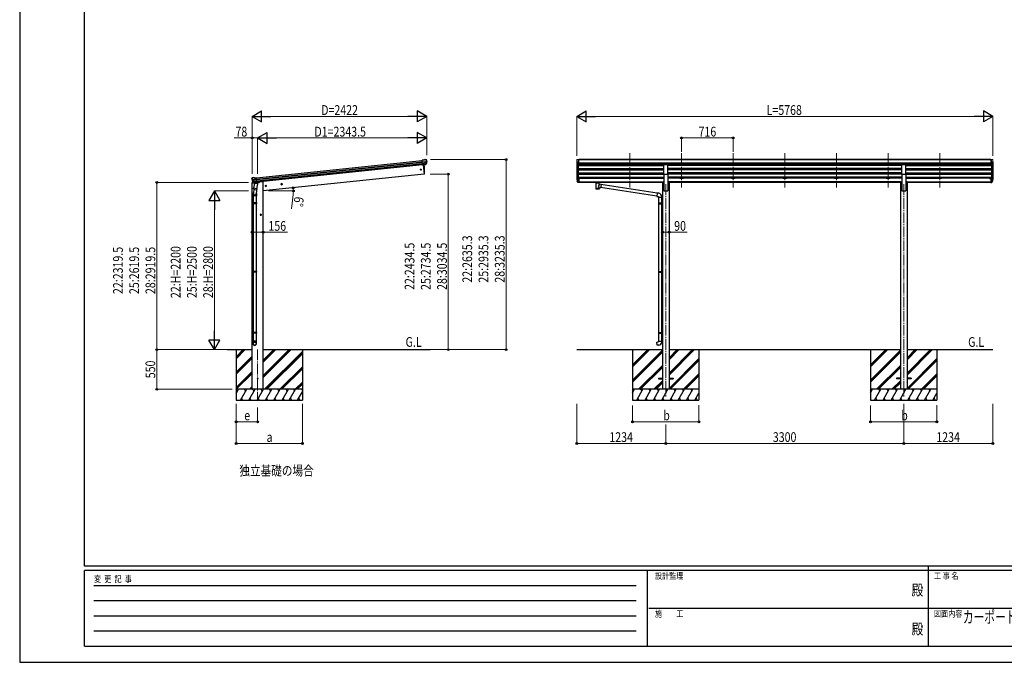
# Model space of a CAD drawing. Units: millimetres. Extents: x 0 to 25230, y 0 to 17820.
# Drawn here: x 0 to 13654, y 0 to 8910 of the extents above; entities that cross this region are included whole.
import ezdxf
from ezdxf.enums import TextEntityAlignment as Align

# ---------------------------------------------------------------- set-up
doc = ezdxf.new("R2010")
doc.units = ezdxf.units.MM
doc.linetypes.add('YCENTER_1', pattern=[13, 10, -1, 1, -1])
for name, color, linetype, lineweight in [('USER1', 3, 'Continuous', 13), ('YKK_12', 2, 'Continuous', 13), ('YKK_13', 4, 'Continuous', 30), ('YKK_A1', 4, 'Continuous', 30), ('YKK_D', 6, 'Continuous', 13), ('YKK_ZWAK', 7, 'Continuous', 30)]:
    doc.layers.add(name, color=color, linetype=linetype, lineweight=lineweight)
doc.styles.add('text-b', font='extslim2.shx', dxfattribs={"width": 0.8, "bigfont": 'extfont2.shx'})

msp = doc.modelspace()

# ---------------------------------------------------------------- linework, layer by layer
at = {"layer": 'YKK_12', "linetype": 'YCENTER_1', "ltscale": 15}
for p, q in [((8462, 7059), (8462, 6582)), ((9178, 7059), (9178, 6582)), ((9894, 7059), (9894, 6582)), ((10610, 7059), (10610, 6582)), ((11326, 7059), (11326, 6582)), ((12042, 7059), (12042, 6582)), ((12758, 7059), (12758, 6582)), ((8960, 6629), (8960, 3685)), ((12260, 6629), (12260, 3685)), ((3300, 4337), (3300, 3633))]:
    msp.add_line(p, q, dxfattribs=at)
at = {"layer": 'YKK_13'}
for p, q in [((5608, 6963), (5620, 6970)), ((5620, 6970), (5620, 6970)), ((5621, 6971), (5634, 6972)), ((5621, 6971), (5621, 6971)), ((5634, 6972), (5634, 6972)), ((5638, 6971), (5638, 6971)), ((5638, 6971), (5642, 6968)), ((5642, 6968), (5643, 6967)), ((5644, 6963), (5644, 6965)), ((5608, 6963), (5581, 6961)), ((5588, 6896), (5581, 6961)), ((5584, 6940), (5643, 6946)), ((5644, 6941), (5584, 6934)), ((5643, 6924), (5586, 6918)), ((5642, 6919), (5586, 6913)), ((5632, 6901), (5588, 6896)), ((5588, 6896), (5598, 6897)), ((5595, 6897), (5608, 6769)), ((5598, 6897), (5624, 6900)), ((5598, 6897), (5598, 6897)), ((5624, 6900), (5632, 6901)), ((5624, 6900), (5624, 6900)), ((5633, 6903), (5642, 6921)), ((5634, 6902), (5644, 6920)), ((8933, 6769), (8933, 6901)), ((8933, 6901), (8988, 6901)), ((8988, 6769), (8988, 6901)), ((12233, 6769), (12233, 6901)), ((12233, 6901), (12288, 6901)), ((12288, 6769), (12288, 6901)), ((3221, 6713), (3220, 6712)), ((3220, 6708), (3220, 6710)), ((3225, 6718), (3221, 6713)), ((3284, 6698), (3224, 6692)), ((3225, 6718), (3225, 6718)), ((3225, 6686), (3285, 6693)), ((3241, 6721), (3228, 6719)), ((3228, 6719), (3228, 6719)), ((3241, 6721), (3241, 6721)), ((3255, 6716), (3243, 6721)), ((3243, 6721), (3243, 6721)), ((3255, 6716), (3282, 6719)), ((3289, 6654), (3282, 6719)), ((5608, 6769), (5611, 6770)), ((7727, 6692), (7731, 6684)), ((7728, 6693), (7731, 6686)), ((7753, 6706), (7746, 6706)), ((7753, 6706), (7753, 6652)), ((8933, 6769), (8988, 6769)), ((12233, 6769), (12288, 6769)), ((13468, 6706), (13468, 6652)), ((13468, 6706), (13474, 6706)), ((13492, 6693), (13489, 6686)), ((13493, 6692), (13489, 6684)), ((3229, 6670), (3287, 6676)), ((3243, 6651), (3229, 6667)), ((3244, 6651), (3231, 6667)), ((3232, 6666), (3287, 6672)), ((3240, 6564), (3243, 6576)), ((3245, 6561), (3240, 6505)), ((3241, 6562), (3241, 6562)), ((3242, 6561), (3283, 6553)), ((3256, 6642), (3243, 6576)), ((3288, 6567), (3243, 6576)), ((3245, 6650), (3289, 6655)), ((3253, 6651), (3245, 6650)), ((3246, 6650), (3248, 6650)), ((3248, 6650), (3285, 6654)), ((3249, 6650), (3249, 6649)), ((3250, 6648), (3275, 6638)), ((3279, 6653), (3253, 6651)), ((3253, 6651), (3253, 6651)), ((3301, 6632), (3256, 6642)), ((3258, 6644), (3258, 6641)), ((3279, 6653), (3276, 6639)), ((3289, 6654), (3279, 6653)), ((3279, 6653), (3279, 6653)), ((3288, 6569), (3281, 6501)), ((3285, 6654), (3287, 6654)), ((3288, 6567), (3285, 6554)), ((3288, 6567), (3301, 6632)), ((3289, 6656), (3290, 6656)), ((3290, 6656), (3301, 6639)), ((3301, 6639), (3299, 6633)), ((7729, 6681), (7730, 6676)), ((7753, 6666), (7746, 6666)), ((7753, 6661), (7746, 6661)), ((7753, 6652), (7746, 6652)), ((7970, 6661), (7970, 6662)), ((7970, 6662), (7970, 6662)), ((7970, 6662), (7970, 6662)), ((7970, 6662), (7970, 6662)), ((7970, 6662), (7971, 6662)), ((7970, 6661), (7970, 6660)), ((7970, 6661), (7970, 6656)), ((7970, 6656), (7970, 6655)), ((7970, 6655), (7970, 6655)), ((7970, 6655), (7970, 6655)), ((7970, 6655), (7970, 6655)), ((7970, 6655), (7971, 6655)), ((7971, 6662), (7971, 6662)), ((7971, 6662), (7971, 6662)), ((7971, 6662), (7972, 6662)), ((7971, 6655), (7971, 6655)), ((7971, 6655), (7971, 6655)), ((7971, 6655), (7972, 6655)), ((7972, 6662), (8055, 6662)), ((7972, 6662), (7972, 6662)), ((7972, 6660), (8055, 6660)), ((7972, 6655), (7987, 6655)), ((7972, 6655), (7972, 6655)), ((7987, 6649), (7987, 6656)), ((7991, 6648), (7991, 6563)), ((8036, 6630), (8036, 6648)), ((8062, 6626), (8036, 6630)), ((8036, 6563), (8036, 6584)), ((8036, 6583), (8055, 6581)), ((8041, 6649), (8041, 6656)), ((8041, 6655), (8055, 6655)), ((8055, 6662), (8055, 6662)), ((8055, 6662), (8056, 6662)), ((8055, 6655), (8055, 6655)), ((8055, 6655), (8056, 6655)), ((8062, 6626), (8055, 6581)), ((8837, 6461), (8055, 6582)), ((8056, 6662), (8056, 6662)), ((8056, 6662), (8057, 6662)), ((8056, 6655), (8056, 6655)), ((8056, 6655), (8057, 6655)), ((8057, 6662), (8057, 6662)), ((8057, 6662), (8057, 6662)), ((8057, 6662), (8057, 6661)), ((8057, 6661), (8057, 6656)), ((8057, 6661), (8057, 6661)), ((8057, 6655), (8057, 6656)), ((8057, 6656), (8057, 6656)), ((8057, 6655), (8057, 6655)), ((8057, 6655), (8057, 6655)), ((8841, 6503), (8061, 6624)), ((13468, 6666), (13474, 6666)), ((13468, 6661), (13474, 6661)), ((13468, 6652), (13474, 6652)), ((13491, 6681), (13490, 6676)), ((3237, 6468), (3237, 6502)), ((3283, 6468), (3237, 6468)), ((3239, 6468), (3239, 6371)), ((3281, 6468), (3281, 6371)), ((3283, 6502), (3283, 6468)), ((8841, 6505), (8837, 6459)), ((8837, 6459), (8857, 6457)), ((8862, 6503), (8841, 6505)), ((8857, 6457), (8857, 6447)), ((8857, 6447), (8903, 6447)), ((8859, 6447), (8859, 6371)), ((8901, 6447), (8901, 6373)), ((8903, 6447), (8903, 6458)), ((3237, 6369), (3238, 6371)), ((3283, 6369), (3237, 6369)), ((3237, 6369), (3237, 6361)), ((3283, 6361), (3237, 6361)), ((3237, 6361), (3238, 6359)), ((3282, 6371), (3238, 6371)), ((3282, 6359), (3238, 6359)), ((3239, 6359), (3239, 5420)), ((3281, 6359), (3281, 5420)), ((3283, 6369), (3282, 6371)), ((3283, 6361), (3282, 6359)), ((3283, 6369), (3283, 6361)), ((8857, 6369), (8858, 6371)), ((8857, 6369), (8901, 6369)), ((8857, 6369), (8857, 6361)), ((8857, 6361), (8901, 6361)), ((8857, 6361), (8858, 6359)), ((8858, 6371), (8901, 6371)), ((8858, 6359), (8901, 6359)), ((8859, 6359), (8859, 5420)), ((8896, 6369), (8896, 6371)), ((8896, 6369), (8896, 6361)), ((8896, 6361), (8896, 6359)), ((8899, 6373), (8915, 6374)), ((8899, 6371), (8899, 6373)), ((8899, 6371), (8901, 6371)), ((8899, 6358), (8901, 6358)), ((8899, 6356), (8899, 6358)), ((8899, 6356), (8915, 6356)), ((8901, 6358), (8901, 6371)), ((8901, 6356), (8901, 5422)), ((8915, 6374), (8915, 6356)), ((3237, 5418), (3238, 5420)), ((3283, 5418), (3237, 5418)), ((3237, 5418), (3237, 5410)), ((3283, 5410), (3237, 5410)), ((3237, 5410), (3238, 5408)), ((3282, 5420), (3238, 5420)), ((3282, 5408), (3238, 5408)), ((3239, 5408), (3239, 4575)), ((3281, 5408), (3281, 4575)), ((3283, 5418), (3282, 5420)), ((3283, 5410), (3282, 5408)), ((3283, 5418), (3283, 5410)), ((8857, 5418), (8858, 5420)), ((8857, 5418), (8901, 5418)), ((8857, 5418), (8857, 5410)), ((8857, 5410), (8901, 5410)), ((8857, 5410), (8858, 5408)), ((8858, 5420), (8901, 5420)), ((8858, 5408), (8901, 5408)), ((8859, 5408), (8859, 4575)), ((8896, 5418), (8896, 5420)), ((8896, 5418), (8896, 5410)), ((8896, 5410), (8896, 5408)), ((8899, 5422), (8915, 5423)), ((8899, 5420), (8899, 5422)), ((8899, 5420), (8901, 5420)), ((8899, 5407), (8901, 5407)), ((8899, 5405), (8899, 5407)), ((8899, 5405), (8915, 5405)), ((8901, 5407), (8901, 5420)), ((8901, 5405), (8901, 4577)), ((8915, 5423), (8915, 5405)), ((3237, 4573), (3238, 4575)), ((3283, 4573), (3237, 4573)), ((3237, 4573), (3237, 4565)), ((3283, 4565), (3237, 4565)), ((3237, 4565), (3238, 4563)), ((3282, 4575), (3238, 4575)), ((3282, 4563), (3238, 4563)), ((3239, 4563), (3239, 4453)), ((3281, 4563), (3281, 4453)), ((3283, 4573), (3282, 4575)), ((3283, 4565), (3282, 4563)), ((3283, 4573), (3283, 4565)), ((8857, 4573), (8858, 4575)), ((8857, 4573), (8901, 4573)), ((8857, 4573), (8857, 4565)), ((8857, 4565), (8901, 4565)), ((8857, 4565), (8858, 4563)), ((8858, 4575), (8901, 4575)), ((8858, 4563), (8901, 4563)), ((8859, 4563), (8859, 4453)), ((8896, 4573), (8896, 4575)), ((8896, 4573), (8896, 4565)), ((8896, 4565), (8896, 4563)), ((8899, 4577), (8915, 4578)), ((8899, 4575), (8899, 4577)), ((8899, 4575), (8901, 4575)), ((8899, 4562), (8901, 4562)), ((8899, 4560), (8899, 4562)), ((8899, 4560), (8915, 4560)), ((8901, 4562), (8901, 4575)), ((8901, 4560), (8901, 4453)), ((8915, 4578), (8915, 4560)), ((3237, 4418), (3237, 4453)), ((3283, 4453), (3237, 4453)), ((3283, 4418), (3283, 4453)), ((8837, 4441), (8857, 4443)), ((8841, 4395), (8837, 4441)), ((8862, 4397), (8841, 4395)), ((8857, 4453), (8903, 4453)), ((8857, 4443), (8857, 4453)), ((8903, 4453), (8903, 4442)), ((8860, 3940), (8860, 3930)), ((8860, 3940), (8915, 3940)), ((8860, 3930), (8915, 3930)), ((9005, 3940), (9060, 3940)), ((9005, 3930), (9060, 3930)), ((9060, 3940), (9060, 3930)), ((12160, 3940), (12160, 3930)), ((12215, 3940), (12160, 3940)), ((12215, 3930), (12160, 3930)), ((12360, 3940), (12305, 3940)), ((12360, 3930), (12305, 3930)), ((12360, 3940), (12360, 3930))]:
    msp.add_line(p, q, dxfattribs=at)
at = {"layer": 'YKK_13', "lineweight": 13, "ltscale": 0.5}
for p, q in [((7731, 6971), (7727, 6966)), ((7734, 6972), (7732, 6972)), ((7734, 6972), (7753, 6972)), ((7746, 6899), (7746, 6972)), ((7753, 6972), (7763, 6972)), ((7753, 6900), (7753, 6972)), ((7763, 6970), (7763, 6972)), ((13468, 6972), (13458, 6972)), ((13458, 6970), (13458, 6972)), ((13468, 6900), (13468, 6972)), ((13486, 6972), (13468, 6972)), ((13474, 6899), (13474, 6972)), ((13486, 6972), (13488, 6972)), ((13489, 6971), (13493, 6966)), ((7724, 6963), (7724, 6962)), ((7727, 6941), (7732, 6938)), ((7738, 6901), (7729, 6916)), ((7732, 6937), (7732, 6921)), ((7746, 6899), (7741, 6899)), ((7753, 6900), (7746, 6900)), ((13468, 6900), (13474, 6900)), ((13474, 6899), (13479, 6899)), ((13482, 6901), (13491, 6916)), ((13494, 6941), (13488, 6938)), ((13488, 6937), (13488, 6921)), ((13496, 6963), (13496, 6962))]:
    msp.add_line(p, q, dxfattribs=at)
at = {"layer": 'YKK_13', "lineweight": 25}
for p, q in [((7746, 6706), (7746, 6652)), ((13474, 6706), (13474, 6652)), ((7730, 6677), (7739, 6661)), ((7730, 6676), (7739, 6653)), ((7740, 6662), (7732, 6677)), ((7746, 6661), (7741, 6661)), ((7746, 6659), (7741, 6659)), ((7746, 6652), (7741, 6652)), ((13474, 6661), (13479, 6661)), ((13474, 6659), (13479, 6659)), ((13474, 6652), (13479, 6652)), ((13480, 6662), (13488, 6677)), ((13490, 6677), (13482, 6661)), ((13490, 6676), (13482, 6653))]:
    msp.add_line(p, q, dxfattribs=at)
at = {"layer": 'YKK_13', "ltscale": 0.5}
for p, q in [((3220, 6650), (3219, 6643)), ((3219, 6643), (3253, 6647)), ((3240, 6654), (3223, 6652)), ((3293, 6651), (3322, 6654)), ((3327, 6661), (3327, 6658))]:
    msp.add_line(p, q, dxfattribs=at)
at = {"layer": 'YKK_13'}
for centre, radius in [((5562, 6832), 6.5), ((3300, 3935), 5)]:
    msp.add_circle(centre, radius, dxfattribs=at)
for centre, radius, start, end in [((5621, 6968), 3, 96.0237, 120.9763), ((5635, 6967), 5, 51.0443, 95.9557), ((5451, 6942), 192, 1.4271, 6.5758), ((4713, 6810), 901, 357.6414, 5.6433), ((5631, 6904), 2.99, 285.2717, 331.0074), ((5640, 6922), 3, 332.6911, 354.2001), ((5689, 6949), 45.3, 182.6712, 185.6452), ((5444, 6942), 200, 354.2001, 359.5388), ((5444, 6942), 202, 354.1392, 6), ((5647, 6941), 2.74, 179.0215, 184.4341), ((5644, 6939), 1.35, 95.1605, 97.9193), ((5642, 6922), 3, 331, 354.1392), ((3421, 6730), 202, 186, 197.8608), ((3414, 6727), 192, 185.4242, 190.5729), ((3180, 6685), 45.3, 6.3548, 9.3288), ((3228, 6714), 5, 96.0443, 140.9557), ((3242, 6718), 3, 71.0237, 95.9763), ((5610, 6773), 3, 278, 357.6392), ((7757, 6703), 30.4, 187.1552, 198.1973), ((7755, 6701), 29.5, 186.5081, 197.9814), ((13463, 6703), 30.4, 341.8027, 352.8448), ((13465, 6701), 29.5, 342.0186, 353.4919), ((3222, 6686), 2.74, 7.5659, 12.9785), ((3225, 6685), 1.35, 94.0807, 96.8395), ((3421, 6730), 200, 192.4612, 197.7999), ((3231, 6669), 3, 197.8608, 221), ((3233, 6669), 3, 197.7999, 219.3089), ((3242, 6563), 1.95, 167.5402, 209.9777), ((3242, 6563), 2, 209.9096, 258.5), ((3245, 6653), 2.99, 220.9926, 266.7283), ((3246, 6650), 0.5, 240.7375, 276), ((3249, 6650), 0.5, 348.5, 96), ((3250, 6649), 1, 168.5, 248.5), ((3275, 6639), 1.03, 242.539, 344.4657), ((3280, 6653), 0.604, 93.0984, 164.7059), ((3283, 6555), 2, 258.5, 341.9684), ((3287, 6655), 0.5, 276, 311.2625), ((3267, 6502), 30, 177.4514, 180), ((8858, 6458), 45, 0, 85), ((8858, 4442), 45, 275, 0)]:
    msp.add_arc(centre, radius, start, end, dxfattribs=at)
at = {"layer": 'YKK_13', "lineweight": 13, "ltscale": 0.5}
for centre, radius, start, end in [((7727, 6963), 3, 93, 180), ((7732, 6971), 1, 93.5, 145), ((13488, 6971), 1, 35, 86.5), ((13493, 6963), 3, 0, 87), ((7926, 6962), 202, 180, 184.949), ((7731, 6945), 6.18, 185.7035, 224.999), ((7732, 6918), 3, 94.7167, 210), ((7732, 6937), 0.3, 0, 60), ((7732, 6921), 0.3, 274.7167, 0), ((7741, 6902), 3, 210, 266.5), ((13479, 6902), 3, 273.5, 330), ((13488, 6937), 0.3, 120, 180), ((13488, 6921), 0.3, 180, 265.2833), ((13488, 6918), 3, 330, 85.2833), ((13489, 6945), 6.18, 315.001, 354.2965), ((13294, 6962), 202, 355.051, 0)]:
    msp.add_arc(centre, radius, start, end, dxfattribs=at)
at = {"layer": 'YKK_13', "ltscale": 0.5}
for centre, radius, start, end in [((3223, 6649), 3, 96, 172.5), ((3322, 6659), 5, 276, 352.5)]:
    msp.add_arc(centre, radius, start, end, dxfattribs=at)
at = {"layer": 'YKK_13'}
for centre, major_axis, ratio, start_param, end_param in [((5642, 6964), (-0.87, 5.91), 0.020485, 0.671432, 1.569131), ((5637, 6968), (5.88, -1.31), 0.24881, 0.460585, 0.464104), ((5641, 6965), (-2.34, 1.9), 0.995767, 3.985972, 4.712389), ((5631, 6904), (-0.11, 3), 0.642905, 3.245938, 4.203928), ((5631, 6904), (3.53, -2.11), 0.650902, 5.256145, 5.328955), ((5631, 6904), (1.66, -2.51), 0.997631, 5.80419, 5.892948), ((5634, 6904), (1.08, 3.13), 0.040856, 2.113504, 2.141625), ((5446, 6920), (-21, 199), 0.994373, 4.711379, 4.727754), ((7815, 6701), (-89.1, 1.4), 0.57596, -0.08695, 0.084632), ((7814, 6707), (87.9, 4.4), 0.541684, 3.065934, 3.222851), ((7731, 6681), (1.3, 0), 0.90356, 1.370089, 3.347195), ((7817, 6697), (-89.1, 0), 0.90356, 0.205602, 0.251535), ((7816, 6701), (-88.1, 0), 0.90356, 0.266296, 0.300384), ((8014, 6656), (27, 0), 0.070066, 0, 3.141593), ((8014, 6649), (27.1, 0), 0.069685, 3.141593, 6.283185), ((8014, 6575), (22.9, 0), 0.122865, 3.141593, 6.283185), ((8025, 6652), (16, 0), 0.361356, 6.263698, 6.283185), ((3260, 6502), (23, 0), 0.996195, 2.621936, 6.60748), ((3260, 6502), (21, 0), 0.996195, 3.02155, 6.224799), ((3260, 4420), (-23, 0), 0.996195, 3.141593, 6.283185), ((3260, 4418), (-23, 0), 0.996195, 3.141593, 6.283185), ((3260, 4418), (0, -23.4), 0.981806, 4.712389, 7.853982)]:
    msp.add_ellipse(centre, major_axis=major_axis, ratio=ratio, start_param=start_param, end_param=end_param, dxfattribs=at)
at = {"layer": 'YKK_13', "extrusion": (0, 0, -1)}
for centre, major_axis, ratio, start_param, end_param in [((3223, 6710), (1.9, 2.34), 0.995767, 3.985972, 4.712389), ((3226, 6715), (-5.48, -2.51), 0.24881, 0.460585, 0.464104), ((3222, 6709), (-0.38, 5.97), 0.020485, 0.671432, 1.569131), ((13405, 6701), (89.1, 1.4), 0.57596, -0.08695, 0.084632), ((13406, 6707), (-87.9, 4.4), 0.541684, 3.065934, 3.222851), ((3423, 6708), (-21, 199), 0.994373, 4.711379, 4.727754), ((3243, 6653), (-1.71, 2.84), 0.040856, 2.113504, 2.141625), ((3245, 6653), (-0.51, 2.96), 0.642905, 3.245938, 4.203928), ((3245, 6653), (-3.02, -2.79), 0.650902, 5.256145, 5.328955), ((3245, 6653), (-1.1, -2.8), 0.997631, 5.80419, 5.892948), ((7972, 6660), (2, 0), 0.109601, 3.141593, 4.712389), ((8014, 6563), (22.9, 0), 0.101955, 6.282972, 9.424821), ((8014, 6603), (-22.8, -26.6), 0.234429, 3.156333, 4.597638), ((8016, 6606), (20.3, -22.2), 0.045535, 4.975651, 6.24419), ((8055, 6660), (2, 0), 0.109601, 4.712389, 6.283185), ((13404, 6701), (88.1, 0), 0.90356, 0.266296, 0.300384), ((13489, 6681), (-1.3, 0), 0.90356, 1.370089, 3.347195), ((13403, 6697), (89.1, 0), 0.90356, 0.205602, 0.251535)]:
    msp.add_ellipse(centre, major_axis=major_axis, ratio=ratio, start_param=start_param, end_param=end_param, dxfattribs=at)
at = {"layer": 'YKK_13', "lineweight": 25}
for centre, major_axis, start_param, end_param in [((7741, 6662), (-3, 0), 0.523599, 1.570796), ((7741, 6654), (3, 0), 3.665191, 4.712389), ((7741, 6663), (-1.5, 0), 0.523599, 1.570796)]:
    msp.add_ellipse(centre, major_axis=major_axis, ratio=0.90356, start_param=start_param, end_param=end_param, dxfattribs=at)
at = {"layer": 'YKK_13', "lineweight": 25, "extrusion": (0, 0, -1)}
for centre, major_axis, start_param, end_param in [((13479, 6663), (1.5, 0), 0.523599, 1.570796), ((13479, 6662), (3, 0), 0.523599, 1.570796), ((13479, 6654), (-3, 0), 3.665191, 4.712389)]:
    msp.add_ellipse(centre, major_axis=major_axis, ratio=0.90356, start_param=start_param, end_param=end_param, dxfattribs=at)
at = {"layer": 'YKK_13'}
msp.add_ellipse((3260, 4418), major_axis=(21, 0), ratio=0.996195, dxfattribs=at)
at = {"layer": 'YKK_A1'}
for p, q in [((13468, 6970), (7753, 6970)), ((13468, 6965), (7753, 6965)), ((3282, 6717), (5582, 6959)), ((3284, 6698), (5584, 6940)), ((3285, 6694), (5584, 6936)), ((3287, 6674), (5586, 6916)), ((5588, 6899), (3288, 6657)), ((5595, 6897), (5608, 6769)), ((7726, 6941), (7726, 6707)), ((7731, 6914), (7731, 6680)), ((7740, 6899), (7740, 6661)), ((7746, 6899), (7746, 6706)), ((7746, 6888), (8933, 6888)), ((7746, 6846), (8933, 6846)), ((7746, 6845), (8933, 6845)), ((7746, 6840), (8933, 6840)), ((7746, 6827), (8933, 6827)), ((13468, 6922), (7753, 6922)), ((13468, 6904), (7753, 6904)), ((8933, 6900), (7753, 6900)), ((7771, 6900), (7771, 6888)), ((7771, 6840), (7771, 6827)), ((8437, 6900), (8437, 6888)), ((8437, 6840), (8437, 6827)), ((8487, 6900), (8487, 6888)), ((8487, 6840), (8487, 6827)), ((12233, 6900), (8988, 6900)), ((12233, 6888), (8988, 6888)), ((12233, 6846), (8988, 6846)), ((12233, 6845), (8988, 6845)), ((12233, 6840), (8988, 6840)), ((12233, 6827), (8988, 6827)), ((9153, 6900), (9153, 6888)), ((9153, 6840), (9153, 6827)), ((9203, 6900), (9203, 6888)), ((9203, 6840), (9203, 6827)), ((9869, 6900), (9869, 6888)), ((9869, 6840), (9869, 6827)), ((9919, 6900), (9919, 6888)), ((9919, 6840), (9919, 6827)), ((10585, 6900), (10585, 6888)), ((10585, 6840), (10585, 6827)), ((10635, 6900), (10635, 6888)), ((10635, 6840), (10635, 6827)), ((11301, 6900), (11301, 6888)), ((11301, 6840), (11301, 6827)), ((11351, 6900), (11351, 6888)), ((11351, 6840), (11351, 6827)), ((12017, 6900), (12017, 6888)), ((12017, 6840), (12017, 6827)), ((12067, 6900), (12067, 6888)), ((12067, 6840), (12067, 6827)), ((13468, 6900), (12288, 6900)), ((12288, 6888), (13474, 6888)), ((12288, 6846), (13474, 6846)), ((12288, 6845), (13474, 6845)), ((12288, 6840), (13474, 6840)), ((12288, 6827), (13474, 6827)), ((12733, 6900), (12733, 6888)), ((12733, 6840), (12733, 6827)), ((12783, 6900), (12783, 6888)), ((12783, 6840), (12783, 6827)), ((13449, 6900), (13449, 6888)), ((13449, 6840), (13449, 6827)), ((13474, 6899), (13474, 6706)), ((13480, 6899), (13480, 6661)), ((13489, 6914), (13489, 6680)), ((13494, 6941), (13494, 6707)), ((5608, 6769), (3378, 6535)), ((7746, 6785), (8933, 6785)), ((7746, 6784), (8933, 6784)), ((7746, 6780), (8933, 6780)), ((7746, 6767), (8933, 6767)), ((7746, 6725), (8933, 6725)), ((7746, 6723), (8933, 6723)), ((7746, 6719), (8933, 6719)), ((7771, 6706), (7753, 6706)), ((7771, 6780), (7771, 6767)), ((7771, 6719), (7771, 6706)), ((7771, 6711), (8437, 6711)), ((8437, 6780), (8437, 6767)), ((8437, 6719), (8437, 6706)), ((8487, 6706), (8437, 6706)), ((8487, 6780), (8487, 6767)), ((8487, 6719), (8487, 6706)), ((8487, 6711), (8933, 6711)), ((8933, 6769), (8933, 6535)), ((12233, 6785), (8988, 6785)), ((12233, 6784), (8988, 6784)), ((12233, 6780), (8988, 6780)), ((8988, 6769), (8988, 6535)), ((12233, 6767), (8988, 6767)), ((12233, 6725), (8988, 6725)), ((12233, 6723), (8988, 6723)), ((12233, 6719), (8988, 6719)), ((9153, 6711), (8988, 6711)), ((9153, 6780), (9153, 6767)), ((9153, 6719), (9153, 6706)), ((9203, 6706), (9153, 6706)), ((9203, 6780), (9203, 6767)), ((9203, 6719), (9203, 6706)), ((9869, 6711), (9203, 6711)), ((9869, 6780), (9869, 6767)), ((9869, 6719), (9869, 6706)), ((9919, 6706), (9869, 6706)), ((9919, 6780), (9919, 6767)), ((9919, 6719), (9919, 6706)), ((10585, 6711), (9919, 6711)), ((10585, 6780), (10585, 6767)), ((10585, 6719), (10585, 6706)), ((10635, 6706), (10585, 6706)), ((10635, 6780), (10635, 6767)), ((10635, 6719), (10635, 6706)), ((11301, 6711), (10635, 6711)), ((11301, 6780), (11301, 6767)), ((11301, 6719), (11301, 6706)), ((11351, 6706), (11301, 6706)), ((11351, 6780), (11351, 6767)), ((11351, 6719), (11351, 6706)), ((12017, 6711), (11351, 6711)), ((12017, 6780), (12017, 6767)), ((12017, 6719), (12017, 6706)), ((12067, 6706), (12017, 6706)), ((12067, 6780), (12067, 6767)), ((12067, 6719), (12067, 6706)), ((12233, 6711), (12067, 6711)), ((12233, 6769), (12233, 6535)), ((12288, 6785), (13474, 6785)), ((12288, 6784), (13474, 6784)), ((12288, 6780), (13474, 6780)), ((12288, 6769), (12288, 6535)), ((12288, 6767), (13474, 6767)), ((12288, 6725), (13474, 6725)), ((12288, 6723), (13474, 6723)), ((12288, 6719), (13474, 6719)), ((12288, 6711), (12733, 6711)), ((12733, 6780), (12733, 6767)), ((12733, 6719), (12733, 6706)), ((12783, 6706), (12733, 6706)), ((12783, 6780), (12783, 6767)), ((12783, 6719), (12783, 6706)), ((13449, 6711), (12783, 6711)), ((13449, 6780), (13449, 6767)), ((13449, 6719), (13449, 6706)), ((13449, 6706), (13468, 6706)), ((3222, 3785), (3222, 6643)), ((3358, 6664), (3327, 6661)), ((3378, 6664), (3358, 6664)), ((3378, 3785), (3378, 6664)), ((7753, 6664), (8915, 6664)), ((7753, 6662), (8915, 6662)), ((7987, 6654), (7753, 6654)), ((8915, 6654), (8041, 6654)), ((8915, 6664), (8915, 3785)), ((8915, 6664), (8933, 6664)), ((9005, 6664), (8988, 6664)), ((9005, 6664), (9005, 3785)), ((12215, 6664), (9005, 6664)), ((12215, 6662), (9005, 6662)), ((12215, 6654), (9005, 6654)), ((12215, 6664), (12215, 3785)), ((12215, 6664), (12233, 6664)), ((12305, 6664), (12288, 6664)), ((12305, 6664), (12305, 3785)), ((12305, 6664), (13468, 6664)), ((12305, 6662), (13468, 6662)), ((13468, 6654), (12305, 6654)), ((8933, 6535), (8988, 6535)), ((12233, 6535), (12288, 6535)), ((2878, 4335), (3222, 4335)), ((3000, 4335), (3000, 3635)), ((3000, 4208), (3127, 4335)), ((3000, 4222), (3113, 4335)), ((3000, 4236), (3099, 4335)), ((3000, 4024), (3222, 4246)), ((3378, 4335), (5694, 4335)), ((3378, 4189), (3524, 4335)), ((3378, 4175), (3538, 4335)), ((3378, 4161), (3552, 4335)), ((3378, 3977), (3736, 4335)), ((3378, 3963), (3750, 4335)), ((3378, 3949), (3764, 4335)), ((3397, 3785), (3920, 4308)), ((3411, 3785), (3920, 4294)), ((3426, 3785), (3920, 4279)), ((3920, 4335), (3920, 3635)), ((7726, 4335), (8915, 4335)), ((8500, 4335), (8500, 3635)), ((8500, 4098), (8737, 4335)), ((8500, 4112), (8723, 4335)), ((8500, 4126), (8709, 4335)), ((8500, 3914), (8915, 4329)), ((8500, 3900), (8915, 4315)), ((8500, 3886), (8915, 4301)), ((9005, 4335), (12215, 4335)), ((9005, 3982), (9358, 4335)), ((9005, 3996), (9344, 4335)), ((9005, 4010), (9330, 4335)), ((9005, 4194), (9146, 4335)), ((9005, 4208), (9132, 4335)), ((9005, 4223), (9118, 4335)), ((9420, 4335), (9420, 3635)), ((11800, 4335), (11800, 3635)), ((11800, 4098), (12037, 4335)), ((11800, 4112), (12023, 4335)), ((11800, 4126), (12009, 4335)), ((11800, 3914), (12215, 4329)), ((11800, 3900), (12215, 4315)), ((11800, 3886), (12215, 4301)), ((12305, 4335), (13494, 4335)), ((12305, 3982), (12658, 4335)), ((12305, 3996), (12644, 4335)), ((12305, 4010), (12630, 4335)), ((12305, 4194), (12446, 4335)), ((12305, 4208), (12432, 4335)), ((12305, 4223), (12418, 4335)), ((12720, 4335), (12720, 3635)), ((3000, 4010), (3222, 4232)), ((3000, 3996), (3222, 4218)), ((8583, 3785), (8915, 4117)), ((8597, 3785), (8915, 4103)), ((9005, 3798), (9420, 4213)), ((9006, 3785), (9420, 4199)), ((9020, 3785), (9420, 4185)), ((11883, 3785), (12215, 4117)), ((11897, 3785), (12215, 4103)), ((12305, 3798), (12720, 4213)), ((12306, 3785), (12720, 4199)), ((12320, 3785), (12720, 4185)), ((3000, 3812), (3222, 4034)), ((3000, 3798), (3222, 4020)), ((3001, 3785), (3222, 4006)), ((3609, 3785), (3920, 4096)), ((3623, 3785), (3920, 4082)), ((3637, 3785), (3920, 4068)), ((8611, 3785), (8915, 4088)), ((9204, 3785), (9420, 4001)), ((9218, 3785), (9420, 3987)), ((9232, 3785), (9420, 3973)), ((11911, 3785), (12215, 4088)), ((12504, 3785), (12720, 4001)), ((12518, 3785), (12720, 3987)), ((12532, 3785), (12720, 3973)), ((3821, 3785), (3920, 3884)), ((3835, 3785), (3920, 3870)), ((3849, 3785), (3920, 3856)), ((8795, 3785), (8915, 3905)), ((8809, 3785), (8915, 3890)), ((8824, 3785), (8915, 3876)), ((12095, 3785), (12215, 3905)), ((12109, 3785), (12215, 3890)), ((12124, 3785), (12215, 3876)), ((3000, 3728), (3033, 3785)), ((3062, 3635), (3148, 3785)), ((3177, 3635), (3264, 3785)), ((3185, 3785), (3222, 3822)), ((3199, 3785), (3222, 3808)), ((3214, 3785), (3222, 3794)), ((3293, 3635), (3379, 3785)), ((3408, 3635), (3495, 3785)), ((3523, 3635), (3610, 3785)), ((3639, 3635), (3726, 3785)), ((3739, 3635), (3826, 3785)), ((3854, 3635), (3920, 3749)), ((8500, 3738), (8527, 3785)), ((8556, 3635), (8643, 3785)), ((8672, 3635), (8758, 3785)), ((8787, 3635), (8874, 3785)), ((8903, 3635), (8989, 3785)), ((9018, 3635), (9105, 3785)), ((9133, 3635), (9220, 3785)), ((9249, 3635), (9336, 3785)), ((9364, 3635), (9420, 3731)), ((11800, 3738), (11827, 3785)), ((11856, 3635), (11943, 3785)), ((11972, 3635), (12058, 3785)), ((12087, 3635), (12174, 3785)), ((12203, 3635), (12289, 3785)), ((12318, 3635), (12405, 3785)), ((12433, 3635), (12520, 3785)), ((12549, 3635), (12636, 3785)), ((12664, 3635), (12720, 3731)), ((3000, 3635), (3920, 3635)), ((3077, 3661), (3092, 3635)), ((3192, 3661), (3207, 3635)), ((3308, 3661), (3323, 3635)), ((3423, 3661), (3438, 3635)), ((3538, 3661), (3553, 3635)), ((3654, 3661), (3669, 3635)), ((3754, 3661), (3769, 3635)), ((3869, 3661), (3884, 3635)), ((8500, 3635), (9420, 3635)), ((8571, 3661), (8586, 3635)), ((8687, 3661), (8702, 3635)), ((8802, 3661), (8817, 3635)), ((8918, 3661), (8933, 3635)), ((9033, 3661), (9048, 3635)), ((9148, 3661), (9163, 3635)), ((9264, 3661), (9279, 3635)), ((9379, 3661), (9394, 3635)), ((11800, 3635), (12720, 3635)), ((11871, 3661), (11886, 3635)), ((11987, 3661), (12002, 3635)), ((12102, 3661), (12117, 3635)), ((12218, 3661), (12233, 3635)), ((12333, 3661), (12348, 3635)), ((12448, 3661), (12463, 3635)), ((12564, 3661), (12579, 3635)), ((12679, 3661), (12694, 3635))]:
    msp.add_line(p, q, dxfattribs=at)
at = {"layer": 'YKK_A1', "linetype": 'YCENTER_1', "ltscale": 0.5}
for p, q in [((3424, 6607), (3404, 6605)), ((3415, 6596), (3413, 6616)), ((3643, 6630), (3623, 6628)), ((3634, 6619), (3632, 6639)), ((3354, 6205), (3334, 6205)), ((3344, 6195), (3344, 6215))]:
    msp.add_line(p, q, dxfattribs=at)
at = {"layer": 'YKK_A1', "linetype": 'Continuous', "ltscale": 0.5}
for p, q in [((3413, 6614), (3407, 6609)), ((3407, 6609), (3408, 6602)), ((3408, 6602), (3415, 6599)), ((3420, 6611), (3413, 6614)), ((3415, 6599), (3421, 6603)), ((3421, 6603), (3420, 6611)), ((3632, 6637), (3626, 6632)), ((3626, 6632), (3627, 6625)), ((3627, 6625), (3634, 6622)), ((3639, 6634), (3632, 6637)), ((3634, 6622), (3640, 6626)), ((3640, 6626), (3639, 6634)), ((3344, 6213), (3337, 6209)), ((3337, 6209), (3337, 6202)), ((3337, 6202), (3344, 6198)), ((3350, 6209), (3344, 6213)), ((3344, 6198), (3350, 6202)), ((3350, 6202), (3350, 6209))]:
    msp.add_line(p, q, dxfattribs=at)
at = {"layer": 'YKK_A1', "ltscale": 0.5}
for p, q in [((3920, 3785), (3000, 3785)), ((3018, 3759), (3003, 3785)), ((3133, 3759), (3118, 3785)), ((3249, 3759), (3234, 3785)), ((3364, 3759), (3349, 3785)), ((3480, 3759), (3465, 3785)), ((3595, 3759), (3580, 3785)), ((3711, 3759), (3696, 3785)), ((3796, 3785), (3811, 3759)), ((3920, 3769), (3911, 3785)), ((9420, 3785), (8500, 3785)), ((8512, 3759), (8500, 3780)), ((8628, 3759), (8613, 3785)), ((8743, 3759), (8728, 3785)), ((8859, 3759), (8844, 3785)), ((8974, 3759), (8959, 3785)), ((9090, 3759), (9075, 3785)), ((9205, 3759), (9190, 3785)), ((9306, 3785), (9321, 3759)), ((12720, 3785), (11800, 3785)), ((11812, 3759), (11800, 3780)), ((11928, 3759), (11913, 3785)), ((12043, 3759), (12028, 3785)), ((12159, 3759), (12144, 3785)), ((12274, 3759), (12259, 3785)), ((12390, 3759), (12375, 3785)), ((12505, 3759), (12490, 3785)), ((12606, 3785), (12621, 3759))]:
    msp.add_line(p, q, dxfattribs=at)
at = {"layer": 'YKK_A1', "linetype": 'Continuous', "ltscale": 0.5}
for centre, radius in [((3414, 6606), 8.5), ((3414, 6606), 7.7), ((3414, 6606), 6.5), ((3633, 6629), 8.5), ((3633, 6629), 7.7), ((3633, 6629), 6.5), ((3344, 6205), 8.5), ((3344, 6205), 7.7), ((3344, 6205), 6.5)]:
    msp.add_circle(centre, radius, dxfattribs=at)
at = {"layer": 'YKK_D', "lineweight": -2}
for p, q in [((3222, 7570), (3352, 7645)), ((3222, 7570), (3352, 7495)), ((3222, 7570), (3482, 7570)), ((3352, 7495), (3352, 7645)), ((5644, 7570), (5384, 7570)), ((5644, 7570), (5514, 7645)), ((5514, 7645), (5514, 7495)), ((5644, 7570), (5514, 7495)), ((7726, 7570), (7856, 7645)), ((7726, 7570), (7856, 7495)), ((7726, 7570), (7986, 7570)), ((7856, 7495), (7856, 7645)), ((13494, 7570), (13234, 7570)), ((13494, 7570), (13364, 7645)), ((13364, 7645), (13364, 7495)), ((13494, 7570), (13364, 7495)), ((3300, 7270), (3430, 7345)), ((3300, 7270), (3430, 7195)), ((3300, 7270), (3560, 7270)), ((3430, 7195), (3430, 7345)), ((5644, 7270), (5384, 7270)), ((5644, 7270), (5514, 7345)), ((5514, 7345), (5514, 7195)), ((5644, 7270), (5514, 7195)), ((2700, 6535), (2625, 6405)), ((2700, 6535), (2775, 6405)), ((2700, 6535), (2700, 6275)), ((2625, 6405), (2775, 6405)), ((2700, 4335), (2700, 4595)), ((2700, 4335), (2625, 4465)), ((2775, 4465), (2625, 4465)), ((2700, 4335), (2775, 4465))]:
    msp.add_line(p, q, dxfattribs=at)
at = {"layer": 'YKK_D'}
for p, q in [((3222, 6771), (3222, 7571)), ((3372, 7570), (5494, 7570)), ((5644, 7033), (5644, 7571)), ((7726, 7022), (7726, 7571)), ((7876, 7570), (13344, 7570)), ((13494, 7022), (13494, 7571)), ((3222, 7270), (2972, 7270)), ((3222, 6772), (3222, 7271)), ((3300, 7270), (3222, 7270)), ((3300, 6773), (3300, 7271)), ((3300, 6774), (3300, 7271)), ((3450, 7270), (5494, 7270)), ((5644, 7034), (5644, 7271)), ((9178, 7076), (9178, 7271)), ((9178, 7270), (9894, 7270)), ((9894, 7076), (9894, 7271)), ((5695, 6970), (6745, 6970)), ((6744, 6970), (6744, 4335)), ((5694, 6769), (5945, 6769)), ((5944, 6769), (5944, 4335)), ((3172, 6654), (1899, 6654)), ((1900, 6654), (1900, 4335)), ((3172, 6535), (2699, 6535)), ((3452, 6535), (3796, 6535)), ((3792, 6484), (3767, 6287)), ((2700, 6385), (2700, 4485)), ((3222, 5963), (3378, 5963)), ((3378, 5963), (3714, 5963)), ((8915, 5963), (9005, 5963)), ((9005, 5963), (9255, 5963)), ((2877, 4335), (1899, 4335)), ((2877, 4335), (1899, 4335)), ((1900, 3785), (1900, 4335)), ((2877, 4335), (2699, 4335)), ((5694, 4335), (5945, 4335)), ((5695, 4335), (6745, 4335)), ((2946, 3785), (1899, 3785)), ((3000, 3585), (3000, 3034)), ((3000, 3585), (3000, 3334)), ((3920, 3585), (3920, 3034)), ((7726, 3585), (7726, 3034)), ((8500, 3560), (8500, 3334)), ((9420, 3566), (9420, 3334)), ((11800, 3560), (11800, 3334)), ((12260, 3585), (12260, 3034)), ((12260, 3585), (12260, 3034)), ((12720, 3566), (12720, 3334)), ((13494, 3585), (13494, 3034)), ((3300, 3534), (3300, 3334)), ((3300, 3335), (3000, 3335)), ((8500, 3335), (9420, 3335)), ((8960, 3295), (8960, 3034)), ((8960, 3295), (8960, 3034)), ((11800, 3335), (12720, 3335)), ((3920, 3035), (3000, 3035)), ((7726, 3035), (8960, 3035)), ((8960, 3035), (12260, 3035)), ((12260, 3035), (13494, 3035))]:
    msp.add_line(p, q, dxfattribs=at)
at = {"layer": 'YKK_D', "linetype": 'ByBlock', "lineweight": -2}
for centre in [(3222, 7270), (9178, 7270), (9894, 7270), (6744, 6970), (5944, 6769), (1900, 6654), (3792, 6579), (3795, 6535), (3222, 5963), (3378, 5963), (8915, 5963), (9005, 5963), (1900, 4335), (1900, 4335), (5944, 4335), (6744, 4335), (1900, 3785), (3000, 3335), (3300, 3335), (8500, 3335), (9420, 3335), (11800, 3335), (12720, 3335), (3000, 3035), (3920, 3035), (7726, 3035), (8960, 3035), (8960, 3035), (12260, 3035), (12260, 3035), (13494, 3035)]:
    msp.add_circle(centre, 12.8, dxfattribs=at)
at = {"layer": 'YKK_D'}
for start, end in [(360, 6), (352.9875, 360)]:
    msp.add_arc((3378, 6535), 417, start, end, dxfattribs=at)
at = {"layer": 'YKK_ZWAK'}
for p, q in [((0, 17820), (0, 0)), ((900, 1335), (900, 17235)), ((24300, 1335), (900, 1335)), ((8700, 1275), (900, 1275)), ((900, 225), (900, 1275)), ((8700, 1275), (8700, 225)), ((12600, 1275), (8700, 1275)), ((12600, 1335), (12600, 225)), ((16500, 1275), (12600, 1275)), ((1028, 1065), (8550, 1065)), ((1028, 855), (8550, 855)), ((8723, 750), (12600, 750)), ((12600, 750), (16500, 750)), ((1028, 645), (8550, 645)), ((1028, 435), (8550, 435)), ((900, 225), (8700, 225)), ((8700, 225), (12600, 225)), ((12600, 225), (16500, 225)), ((0, 0), (25230, 0))]:
    msp.add_line(p, q, dxfattribs=at)
msp.add_point((12600, 225), dxfattribs=at)

# ---------------------------------------------------------------- texts
at = {"layer": 'USER1', "style": 'text-b'}
for s, height, width, p in [('G.L', 135, 0.8, (5351, 4374)), ('G.L', 135, 0.8, (13152, 4374)), ('独立基礎の場合', 135, 0.8, (3046, 2590)), ('カーポート エフルージュ FIRST Z 750タイプ', 168, 0.65, (13079, 544))]:
    msp.add_text(s, height=height, dxfattribs=dict(at, width=width)).set_placement(p)
at = {"layer": 'YKK_D', "style": 'text-b', "width": 0.8}
for s, p in [('D=2422', (4181, 7590)), ('L=5768', (10358, 7590)), ('78', (2992, 7290)), ('D1=2343.5', (4087, 7290)), ('716', (9414, 7290)), ('156', (3449, 5983)), ('90', (9076, 5983)), ('e', (3114, 3355)), ('b', (8924, 3355)), ('b', (12224, 3355)), ('a', (3424, 3055)), ('1234', (8177, 3055)), ('3300', (10444, 3055)), ('1234', (12711, 3055))]:
    msp.add_text(s, height=135, dxfattribs=at).set_placement(p)
for s, rotation, p in [('6°', 262.9875, (3809, 6462)), ('22:2635.3', 90, (6274, 5264)), ('25:2935.3', 90, (6499, 5264)), ('28:3235.3', 90, (6724, 5264)), ('22:2319.5', 90, (1430, 5106)), ('25:2619.5', 90, (1655, 5106)), ('28:2919.5', 90, (1880, 5106)), ('22:H=2200', 90, (2230, 5050)), ('25:H=2500', 90, (2455, 5050)), ('28:H=2800', 90, (2680, 5050)), ('22:2434.5', 90, (5474, 5163)), ('25:2734.5', 90, (5699, 5163)), ('28:3034.5', 90, (5924, 5163)), ('550', 90, (1880, 3938))]:
    msp.add_text(s, height=135, rotation=rotation, dxfattribs=at).set_placement(p)
at = {"layer": 'YKK_ZWAK', "style": 'text-b', "width": 0.8}
for s, p in [('設計監理', (8810, 1155)), ('工 事 名', (12679, 1155)), ('変  更  記  事', (1031, 1110)), ('施\u3000\u3000工', (8810, 630)), ('図面内容', (12679, 630))]:
    msp.add_text(s, height=90, dxfattribs=at).set_placement(p)
for p in [(12450, 982), (12450, 442)]:
    msp.add_text('殿', height=150, dxfattribs=at).set_placement(p, align=Align.MIDDLE)

doc.saveas('drawing.dxf')
